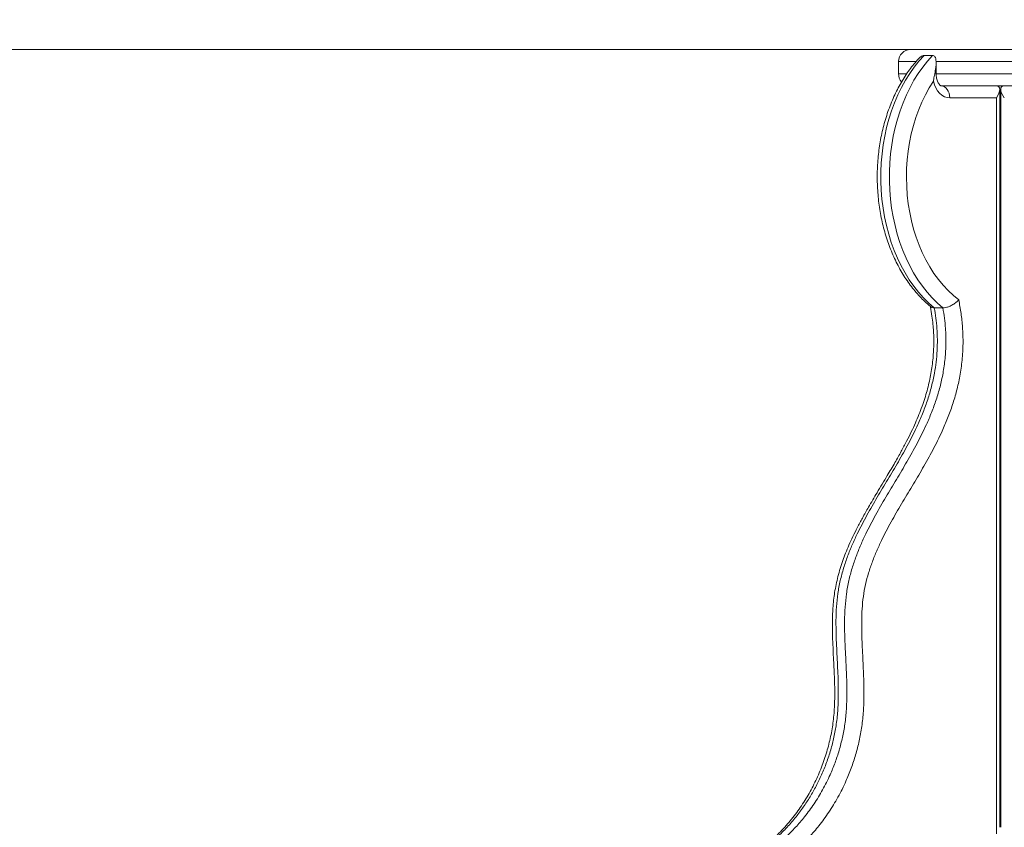
# Model space of a CAD drawing. Units: millimetres. Extents: x 230 to 335, y 73 to 340.
# Drawn here: x 277 to 283, y 327 to 332 of the extents above; entities that cross this region are included whole.
import ezdxf

# ---------------------------------------------------------------- set-up
doc = ezdxf.new("R2010")
doc.units = ezdxf.units.MM
doc.styles.add('SLDTEXTSTYLE0', font='TXT', dxfattribs={"width": 0.663})
doc.dimstyles.new('SLDDIMSTYLE0', dxfattribs={"dimtxt": 8.601025, "dimasz": 8, "dimexe": 0, "dimexo": 0.0625, "dimgap": 2.150256, "dimtad": 0, "dimlfac": 100, "dimrnd": 1e-09, "dimzin": 12, "dimdsep": 46, "dimtxsty": 'SLDTEXTSTYLE0', "dimsah": 1, "dimcen": 0.09, "dimadec": 0, "dimazin": 0, "dimtfac": 1, "dimtofl": 0, "dimtmove": 0, "dimatfit": 3, "dimfxl": 0, "dimfrac": 2, "dimtolj": 1, "dimtzin": 12, "dimarcsym": 0})

# ---------------------------------------------------------------- blocks, each defined once
blk = doc.blocks.new('*D1')
at = {"color": 7, "linetype": 'Continuous', "lineweight": 0}
for p, q in [((255.6195, 331.7328), (255.6195, 338.0828)), ((282.4689, 331.7328), (254.6195, 331.7328)), ((256.9221, 299.955), (254.6195, 299.955)), ((255.6195, 299.955), (255.6195, 293.605))]:
    blk.add_line(p, q, dxfattribs=at)
for points in [[(255.6195, 331.7328), (257.1195, 339.7328), (254.1195, 339.7328)], [(255.6195, 299.955), (254.1195, 291.955), (257.1195, 291.955)]]:
    blk.add_solid(points, dxfattribs=at)
at = {"color": 7, "linetype": 'Continuous', "lineweight": 0, "insert": (250.3782, 303.1444), "char_height": 9.525, "attachment_point": 1, "rotation": 90, "style": 'SLDTEXTSTYLE0'}
blk.add_mtext('3150', dxfattribs=at)

msp = doc.modelspace()

# ---------------------------------------------------------------- linework, layer by layer
at = {"color": 7, "linetype": 'Continuous', "lineweight": 15}
for p, q in [((282.46893, 331.73282), (283.48148, 331.73282)), ((282.61437, 331.69414), (282.5578, 331.69414)), ((282.38893, 331.65282), (282.38893, 331.57282)), ((282.6378, 331.57282), (282.6378, 331.64595)), ((283.45318, 331.49282), (282.67094, 331.49282)), ((282.67094, 331.49282), (282.67189, 331.49282)), ((283.05914, 326.59236), (283.05914, 331.46939)), ((283.05916, 326.59236), (283.05916, 331.46939)), ((283.06498, 331.46939), (283.06498, 326.59236)), ((283.03571, 331.41282), (282.72751, 331.41282)), ((283.03571, 326.54994), (283.03571, 331.41282)), ((282.68216, 330.02503), (282.62559, 330.02503))]:
    msp.add_line(p, q, dxfattribs=at)
at = {"color": 8, "linetype": 'Continuous', "lineweight": 15}
for p, q in [((282.50386, 331.65282), (282.38893, 331.65282)), ((283.48764, 331.65282), (282.63666, 331.65282)), ((282.38893, 331.57282), (282.44361, 331.57282)), ((282.6378, 331.57282), (282.62852, 331.57282)), ((282.6378, 331.57282), (283.48632, 331.57282))]:
    msp.add_line(p, q, dxfattribs=at)
at = {"color": 7, "linetype": 'Continuous', "lineweight": 15, "flags": 128}
for points in [[(282.5578, 331.69414), (282.52451, 331.65697), (282.49286, 331.61705), (282.46296, 331.57451), (282.43491, 331.52952), (282.40883, 331.48223), (282.38479, 331.43281), (282.36289, 331.38144), (282.34321, 331.32831), (282.32582, 331.2736), (282.31078, 331.21752), (282.29814, 331.16027), (282.28795, 331.10204), (282.28025, 331.04306), (282.27507, 330.98353), (282.27241, 330.92366), (282.2723, 330.86369), (282.27473, 330.8038), (282.2797, 330.74424), (282.28718, 330.6852), (282.29715, 330.6269), (282.30958, 330.56955), (282.32441, 330.51336), (282.3416, 330.45852), (282.36109, 330.40525), (282.38279, 330.35372), (282.40665, 330.30412), (282.43256, 330.25664), (282.46044, 330.21143), (282.49018, 330.16868), (282.52169, 330.12852), (282.55484, 330.0911), (282.58951, 330.05657), (282.62559, 330.02503)], [(282.68216, 330.02503), (282.64608, 330.05657), (282.6114, 330.0911), (282.57825, 330.12852), (282.54675, 330.16868), (282.51701, 330.21143), (282.48913, 330.25664), (282.46322, 330.30412), (282.43936, 330.35372), (282.41766, 330.40525), (282.39817, 330.45852), (282.38098, 330.51336), (282.36615, 330.56955), (282.35372, 330.6269), (282.34375, 330.6852), (282.33627, 330.74424), (282.3313, 330.8038), (282.32887, 330.86369), (282.32898, 330.92366), (282.33163, 330.98353), (282.33682, 331.04306), (282.34452, 331.10204), (282.35471, 331.16027), (282.36735, 331.21752), (282.38239, 331.2736), (282.39978, 331.32831), (282.41946, 331.38144), (282.44136, 331.43281), (282.4654, 331.48223), (282.49148, 331.52952), (282.51953, 331.57451), (282.54943, 331.61705), (282.58108, 331.65697), (282.61437, 331.69414)], [(282.61987, 331.52356), (282.59244, 331.4799), (282.56703, 331.43386), (282.54374, 331.38564), (282.52266, 331.33543), (282.50387, 331.28342), (282.48745, 331.22983), (282.47347, 331.17489), (282.46199, 331.11879), (282.45304, 331.06178), (282.44667, 331.00408), (282.4429, 330.94592), (282.44175, 330.88755), (282.44321, 330.82919), (282.4473, 330.77107), (282.45398, 330.71344), (282.46323, 330.65653), (282.47502, 330.60056), (282.4893, 330.54576), (282.506, 330.49236), (282.52507, 330.44056), (282.54643, 330.39057), (282.56998, 330.3426), (282.59564, 330.29685), (282.62329, 330.25348), (282.65284, 330.21269), (282.68416, 330.17462), (282.71713, 330.13945), (282.7516, 330.1073), (282.78745, 330.07831)], [(282.72751, 331.41282), (282.70979, 331.4148), (282.69252, 331.42067), (282.6761, 331.43029), (282.66095, 331.44343), (282.64745, 331.45977), (282.63592, 331.47889), (282.62665, 331.50033), (282.61987, 331.52356)], [(282.72751, 331.41282), (282.72642, 331.42843), (282.7232, 331.44344), (282.71797, 331.45727), (282.71094, 331.46939), (282.70237, 331.47934), (282.69259, 331.48673), (282.68198, 331.49128), (282.67094, 331.49282)]]:
    msp.add_lwpolyline(points, dxfattribs=at)
at = {"color": 7, "linetype": 'Continuous', "lineweight": 15}
for centre, start, end in [((282.46893, 331.65282), 90, 180), ((282.46893, 331.57282), 180, 221.912464)]:
    msp.add_arc(centre, 0.08, start, end, dxfattribs=at)
for centre, major_axis, start_param, end_param in [((282.97914, 331.41282), (0.07391, 0.07391), 5.1050881, 6.6758844), ((283.14498, 331.41282), (0.07391, -0.07391), 2.7488936, 4.3196899)]:
    msp.add_ellipse(centre, major_axis=major_axis, ratio=0.4142136, start_param=start_param, end_param=end_param, dxfattribs=at)
for points, knots in [([(282.5578, 331.69414), (282.55456, 331.6937), (282.54734, 331.69273), (282.53361, 331.68437), (282.5248, 331.67516), (282.51965, 331.66976)], [0, 0, 0, 0, 0.2520242, 0.5618854, 1, 1, 1, 1]), ([(282.62852, 331.57282), (282.63114, 331.58651), (282.63581, 331.61088), (282.63824, 331.64096), (282.63735, 331.66342), (282.63388, 331.67898), (282.62731, 331.68969), (282.62036, 331.69382), (282.6155, 331.69408), (282.61437, 331.69414)], [0, 0, 0, 0, 0.2740437, 0.4880429, 0.6295496, 0.775531, 0.8725427, 0.9705124, 1, 1, 1, 1]), ([(282.51959, 331.66982), (282.51004, 331.65904), (282.48986, 331.63623), (282.461, 331.59849), (282.43267, 331.55738), (282.40613, 331.51408), (282.38143, 331.46882), (282.35866, 331.42172), (282.33788, 331.37294), (282.31915, 331.32266), (282.30253, 331.27102), (282.28806, 331.2182), (282.27578, 331.16437), (282.26573, 331.10968), (282.25793, 331.05432), (282.25241, 330.99845), (282.24917, 330.94224), (282.24823, 330.88588), (282.24959, 330.82953), (282.25325, 330.77337), (282.2592, 330.71756), (282.26742, 330.66229), (282.27788, 330.60773), (282.29058, 330.55403), (282.30546, 330.50138), (282.3225, 330.44992), (282.34165, 330.39984), (282.36285, 330.35128), (282.38606, 330.30441), (282.4112, 330.25937), (282.4382, 330.21633), (282.46699, 330.17542), (282.49748, 330.13681), (282.52955, 330.10056), (282.56322, 330.06709), (282.58873, 330.04377), (282.60337, 330.03248), (282.60587, 330.03055)], [0, 0, 0, 0, 0.0261835, 0.0553885, 0.0846417, 0.1139288, 0.1432394, 0.1725657, 0.2019005, 0.2312358, 0.2605686, 0.2898979, 0.3192229, 0.3485419, 0.377855, 0.4071656, 0.4364745, 0.4657829, 0.4950923, 0.5244055, 0.5537224, 0.5830476, 0.6123808, 0.6417233, 0.6710759, 0.7004425, 0.7298183, 0.7592055, 0.7885999, 0.8179979, 0.8473926, 0.8767768, 0.9061397, 0.9354692, 0.964753, 0.9939734, 1, 1, 1, 1]), ([(282.61987, 331.52356), (282.61988, 331.52362), (282.61998, 331.52427), (282.62071, 331.52879), (282.62336, 331.54554), (282.62629, 331.56103), (282.62852, 331.57282)], [0, 0, 0, 0, 0.0036766, 0.0385915, 0.2680977, 1, 1, 1, 1]), ([(282.67094, 331.49282), (282.67094, 331.49282), (282.67094, 331.49282), (282.67038, 331.49283), (282.66728, 331.49437), (282.66293, 331.49777), (282.65756, 331.50371), (282.65185, 331.51241), (282.64658, 331.52345), (282.64222, 331.5365), (282.63917, 331.55109), (282.63792, 331.56348), (282.63783, 331.57077), (282.6378, 331.57282)], [0, 0, 0, 0, 0.0506402, 0.1978925, 0.3001176, 0.3938175, 0.4913226, 0.5852094, 0.6785474, 0.7723637, 0.8670684, 0.9626147, 1, 1, 1, 1]), ([(282.78745, 330.07831), (282.79268, 330.04851), (282.80315, 329.98895), (282.81408, 329.89236), (282.81688, 329.78881), (282.81094, 329.67994), (282.79646, 329.57576), (282.77449, 329.47755), (282.74709, 329.38528), (282.71464, 329.29628), (282.67157, 329.19543), (282.61639, 329.08459), (282.54902, 328.96442), (282.47898, 328.84714), (282.40853, 328.73029), (282.33991, 328.61139), (282.28539, 328.50734), (282.24456, 328.419), (282.2158, 328.34819), (282.19075, 328.27468), (282.17006, 328.19819), (282.15584, 328.11833), (282.14804, 328.0362), (282.14517, 327.95335), (282.14633, 327.86395), (282.15046, 327.76818), (282.15566, 327.66586), (282.15997, 327.56347), (282.16142, 327.46125), (282.15813, 327.35942), (282.14814, 327.25979), (282.13053, 327.16344), (282.1068, 327.07089), (282.07728, 326.98168), (282.03882, 326.88736), (281.98993, 326.78996), (281.92981, 326.6917), (281.86601, 326.60451), (281.79999, 326.52766), (281.73278, 326.46024), (281.66241, 326.39963), (281.58803, 326.34503), (281.50981, 326.29727), (281.42866, 326.25421), (281.3468, 326.21374), (281.26501, 326.17295), (281.19558, 326.13524), (281.13871, 326.10025), (281.0943, 326.06876), (281.05179, 326.03255), (281.01097, 325.98959), (280.97397, 325.9373), (280.94162, 325.87685), (280.91015, 325.80225), (280.88061, 325.7137), (280.85274, 325.61208), (280.82799, 325.50878), (280.80386, 325.40418), (280.77834, 325.29919), (280.75055, 325.19431), (280.71952, 325.0913), (280.68428, 324.99125), (280.64526, 324.89909), (280.60265, 324.81536), (280.55707, 324.74031), (280.51277, 324.68068), (280.47167, 324.63509), (280.43532, 324.60147), (280.39885, 324.57451), (280.36271, 324.55433), (280.32749, 324.54048), (280.29135, 324.53227), (280.25473, 324.53086), (280.21822, 324.53548), (280.17227, 324.54773), (280.11782, 324.57122), (280.05509, 324.60418), (280.00367, 324.62981), (279.96321, 324.64576), (279.93428, 324.65375), (279.90349, 324.65734), (279.8713, 324.65203), (279.8331, 324.63439), (279.79136, 324.6047), (279.74645, 324.5642), (279.70317, 324.5199), (279.66009, 324.47506), (279.61597, 324.4331), (279.56988, 324.39677), (279.52487, 324.371), (279.48141, 324.35759), (279.44098, 324.35504), (279.40097, 324.36297), (279.36109, 324.37914), (279.32165, 324.4024), (279.28271, 324.43107), (279.24263, 324.46444), (279.20117, 324.50165), (279.15757, 324.54081), (279.11271, 324.57682), (279.06916, 324.60512), (279.0266, 324.62249), (278.98848, 324.6281), (278.95268, 324.62515), (278.91969, 324.61708), (278.87858, 324.60107), (278.83023, 324.57432), (278.77579, 324.53495), (278.72349, 324.48995), (278.66216, 324.43158), (278.59208, 324.35967), (278.51299, 324.27484), (278.43981, 324.19783), (278.37142, 324.13074), (278.3076, 324.07455), (278.24109, 324.02524), (278.17713, 323.98774), (278.11591, 323.96412), (278.0588, 323.95182), (278.00113, 323.94561), (277.94512, 323.94573), (277.89094, 323.94336), (277.83876, 323.93622), (277.78656, 323.93), (277.73943, 323.92824), (277.69768, 323.93281), (277.66173, 323.94241), (277.62698, 323.95869), (277.59438, 323.98217), (277.56387, 324.01072), (277.52726, 324.05242), (277.48633, 324.10948), (277.44061, 324.18024), (277.40145, 324.23841), (277.36751, 324.28168), (277.33992, 324.31117), (277.30984, 324.33576), (277.27736, 324.3537), (277.24342, 324.36584), (277.20591, 324.37294), (277.16519, 324.37387), (277.12182, 324.36797), (277.07132, 324.35368), (277.01472, 324.32751), (276.95781, 324.28834), (276.90827, 324.24268), (276.86627, 324.19267), (276.8334, 324.14144), (276.80958, 324.09135), (276.79272, 324.04522), (276.78509, 324.0124), (276.78129, 323.99602)], [0, 0, 0, 0, 0.00724367, 0.01447929, 0.02303883, 0.03162966, 0.04019082, 0.04802956, 0.05589665, 0.06377754, 0.07163543, 0.08367894, 0.09573405, 0.10781286, 0.11989821, 0.13196849, 0.14402197, 0.15043425, 0.1568618, 0.16327681, 0.16967151, 0.17615032, 0.1826605, 0.18919363, 0.19570374, 0.20374939, 0.21183137, 0.21990914, 0.22795003, 0.23594729, 0.2439364, 0.25164482, 0.25938697, 0.26713602, 0.27485417, 0.285049, 0.29527058, 0.30547347, 0.31461495, 0.32377966, 0.33294617, 0.34209044, 0.35172076, 0.36135808, 0.37100782, 0.38065799, 0.3902989, 0.39581668, 0.40134971, 0.40686448, 0.4123574, 0.41828691, 0.42425109, 0.43020233, 0.43875282, 0.44732033, 0.45590827, 0.46448685, 0.47328238, 0.48210143, 0.49090966, 0.49969091, 0.50845458, 0.51622509, 0.52400764, 0.5317666, 0.53659047, 0.54142152, 0.54623876, 0.55029624, 0.55436385, 0.55841665, 0.56247787, 0.56655587, 0.57062655, 0.5780611, 0.58551409, 0.5929633, 0.59624233, 0.59952309, 0.60278718, 0.60651217, 0.61024787, 0.61614163, 0.62205364, 0.62800564, 0.63396797, 0.63990413, 0.6457345, 0.65155126, 0.65603535, 0.66051485, 0.66498145, 0.66945478, 0.67432677, 0.67921197, 0.68409639, 0.68984193, 0.69559767, 0.7013306, 0.70704501, 0.71154939, 0.71605021, 0.7197593, 0.7234838, 0.72720187, 0.73397031, 0.74076542, 0.74758516, 0.75438743, 0.76542776, 0.77647131, 0.78751355, 0.79586512, 0.80423736, 0.81258396, 0.82090073, 0.82728924, 0.83370699, 0.84014848, 0.84656949, 0.85239312, 0.85822737, 0.8640576, 0.86987572, 0.87393691, 0.87800733, 0.88205555, 0.88610794, 0.89017819, 0.89424228, 0.90177571, 0.9093245, 0.91686839, 0.92071289, 0.9245612, 0.92838961, 0.93226543, 0.93615952, 0.94004243, 0.94487073, 0.94971677, 0.95455189, 0.96203419, 0.96951761, 0.97560876, 0.98171946, 0.9877958, 0.99185939, 0.99593815, 1, 1, 1, 1]), ([(282.78745, 330.07831), (282.78741, 330.07827), (282.78259, 330.0729), (282.77069, 330.06169), (282.74893, 330.04659), (282.72505, 330.03458), (282.70157, 330.02658), (282.68863, 330.02555), (282.68216, 330.02503)], [0, 0, 0, 0, 0.0015963, 0.1998441, 0.4140168, 0.613349, 0.8065627, 1, 1, 1, 1]), ([(282.60033, 330.03487), (282.60059, 330.03338), (282.60432, 330.01197), (282.61006, 329.97283), (282.61666, 329.9193), (282.6207, 329.87129), (282.62265, 329.82541), (282.62251, 329.77917), (282.62047, 329.73059), (282.61628, 329.6806), (282.60991, 329.62978), (282.60137, 329.57884), (282.59068, 329.52803), (282.57778, 329.47739), (282.56256, 329.42614), (282.54479, 329.37369), (282.52416, 329.31948), (282.50046, 329.26327), (282.47331, 329.20444), (282.44212, 329.14191), (282.40604, 329.07435), (282.36338, 328.99889), (282.30977, 328.90806), (282.2509, 328.81043), (282.19568, 328.7169), (282.15211, 328.63973), (282.11737, 328.57479), (282.08766, 328.5152), (282.06185, 328.45906), (282.0399, 328.40655), (282.02045, 328.35514), (282.0036, 328.30389), (281.98882, 328.25099), (281.97658, 328.19817), (281.96687, 328.14556), (281.95969, 328.09344), (281.95504, 328.0423), (281.95285, 327.99092), (281.95195, 327.93485), (281.95269, 327.8709), (281.9553, 327.7954), (281.96008, 327.70024), (281.96503, 327.60616), (281.96763, 327.52019), (281.96795, 327.45715), (281.96648, 327.40038), (281.96323, 327.34656), (281.95794, 327.29455), (281.95037, 327.2428), (281.9408, 327.19208), (281.92904, 327.14129), (281.91505, 327.09044), (281.89882, 327.03963), (281.88034, 326.98903), (281.85962, 326.93881), (281.83671, 326.88917), (281.81166, 326.84037), (281.78456, 326.79265), (281.75547, 326.74625), (281.72424, 326.70088), (281.69091, 326.65667), (281.65547, 326.6138), (281.61817, 326.57264), (281.57904, 326.5333), (281.53815, 326.49588), (281.49555, 326.46051), (281.45134, 326.42731), (281.40559, 326.39638), (281.35726, 326.36728), (281.30246, 326.33714), (281.23575, 326.30309), (281.16696, 326.26928), (281.10377, 326.23755), (281.05398, 326.21099), (281.01048, 326.18552), (280.97143, 326.16013), (280.93686, 326.13493), (280.9047, 326.10882), (280.87573, 326.08204), (280.84925, 326.054), (280.82622, 326.02623), (280.80496, 325.99686), (280.78506, 325.9649), (280.76582, 325.9295), (280.74725, 325.89028), (280.72931, 325.84699), (280.71164, 325.79864), (280.69399, 325.74449), (280.67627, 325.6834), (280.65799, 325.61342), (280.63708, 325.52647), (280.61395, 325.42768), (280.5898, 325.3286), (280.56724, 325.2427), (280.54638, 325.16995), (280.52599, 325.10534), (280.50566, 325.04703), (280.48509, 324.99379), (280.46339, 324.94313), (280.44032, 324.89485), (280.41633, 324.85002), (280.39276, 324.81014), (280.36907, 324.77402), (280.34474, 324.7409), (280.31977, 324.71099), (280.29622, 324.68641), (280.27424, 324.66641), (280.25377, 324.65029), (280.2331, 324.63666), (280.21255, 324.62577), (280.19321, 324.61831), (280.17856, 324.61429), (280.1698, 324.61338), (280.16652, 324.61304)], [0, 0, 0, 0, 0.0006608, 0.0095006, 0.0172227, 0.0240743, 0.0303181, 0.0370057, 0.0439755, 0.051266, 0.0586817, 0.0662125, 0.0738405, 0.0815578, 0.089469, 0.0978735, 0.1067242, 0.1161286, 0.1262172, 0.1371537, 0.1492613, 0.1628557, 0.1789224, 0.2003316, 0.2181136, 0.2312717, 0.2426952, 0.2529956, 0.2624757, 0.2713399, 0.2791003, 0.2874165, 0.295524, 0.3034794, 0.3112654, 0.3188743, 0.3263066, 0.3334401, 0.3410267, 0.3504563, 0.3609793, 0.3735747, 0.3915362, 0.401606, 0.4106248, 0.4186793, 0.4260633, 0.4338798, 0.4413082, 0.4488373, 0.4565247, 0.4643837, 0.4724234, 0.4806491, 0.4890599, 0.497649, 0.5064032, 0.5153022, 0.5243212, 0.5334859, 0.5429796, 0.5526229, 0.562425, 0.5723904, 0.5825207, 0.5928137, 0.6032641, 0.6138626, 0.6246398, 0.6362172, 0.6503571, 0.6683565, 0.6805772, 0.690906, 0.7000758, 0.7084116, 0.7161564, 0.7228497, 0.730084, 0.7362514, 0.7421376, 0.7477723, 0.7536686, 0.7599418, 0.7666039, 0.7736948, 0.7813302, 0.7898948, 0.7992596, 0.8096859, 0.8219685, 0.8387811, 0.8545097, 0.8671253, 0.8782808, 0.88837, 0.8976747, 0.906385, 0.9146381, 0.9233627, 0.9317396, 0.9391333, 0.9461038, 0.9534132, 0.9602945, 0.966818, 0.9722069, 0.9772699, 0.9825063, 0.9878231, 0.992924, 0.9973459, 1, 1, 1, 1]), ([(282.62559, 330.02503), (282.61979, 330.02535), (282.61129, 330.02583), (282.60752, 330.02984), (282.60632, 330.03112)], [0, 0, 0, 0, 0.6822555, 1, 1, 1, 1])]:
    msp.add_open_spline(points, degree=3, knots=knots, dxfattribs=at)
at = {"color": 8, "linetype": 'Continuous', "lineweight": 15}
for points, knots in [([(282.62559, 330.02503), (282.6293, 330.00275), (282.63676, 329.95806), (282.6436, 329.88824), (282.64663, 329.81631), (282.64507, 329.74197), (282.63864, 329.66736), (282.62662, 329.58771), (282.60813, 329.50478), (282.58265, 329.41876), (282.55208, 329.33516), (282.51022, 329.23743), (282.45578, 329.12815), (282.38856, 329.00832), (282.31882, 328.89129), (282.24861, 328.77476), (282.18002, 328.6563), (282.12484, 328.55111), (282.08284, 328.46006), (282.0522, 328.38449), (282.02532, 328.30549), (282.00317, 328.22296), (281.98734, 328.13753), (281.97812, 328.04909), (281.97524, 327.95875), (281.9768, 327.84843), (281.98325, 327.71954), (281.99009, 327.58803), (281.99211, 327.47236), (281.98917, 327.37299), (281.97978, 327.27769), (281.96345, 327.18779), (281.94178, 327.10255), (281.91432, 327.01954), (281.88175, 326.93979), (281.84503, 326.86448), (281.8045, 326.79317), (281.76025, 326.72556), (281.70972, 326.65794), (281.65291, 326.59177), (281.58924, 326.52778), (281.52212, 326.46983), (281.44343, 326.41213), (281.353, 326.35816), (281.25183, 326.30627), (281.14998, 326.25683), (281.06596, 326.21249), (281.00041, 326.1719), (280.95236, 326.13755), (280.90595, 326.0979), (280.86486, 326.05446), (280.83012, 326.00777), (280.80083, 325.95917), (280.77472, 325.90612), (280.74591, 325.83622), (280.71682, 325.74892), (280.6882, 325.64423), (280.66225, 325.53779), (280.63571, 325.42399), (280.60668, 325.30409), (280.57631, 325.19284), (280.54582, 325.09732), (280.51634, 325.01715), (280.48589, 324.94634), (280.45521, 324.88477), (280.42502, 324.83148), (280.39215, 324.78089), (280.3544, 324.73132), (280.3186, 324.69296), (280.28599, 324.66487), (280.25546, 324.64315), (280.22004, 324.62364), (280.19219, 324.61757), (280.17913, 324.61473)], [0, 0, 0, 0, 0.0099227, 0.0199006, 0.0305193, 0.0411372, 0.0521019, 0.0630682, 0.0764046, 0.089746, 0.1034604, 0.1171786, 0.1392607, 0.1613726, 0.1834853, 0.2056219, 0.2277566, 0.2498688, 0.2623729, 0.274874, 0.2876157, 0.3003518, 0.3130902, 0.3258296, 0.33904, 0.3522583, 0.3736575, 0.3950579, 0.4094285, 0.4238065, 0.4381389, 0.451061, 0.463985, 0.4773642, 0.4907455, 0.5038688, 0.5169936, 0.530387, 0.5437812, 0.5596274, 0.5754746, 0.5916435, 0.6078125, 0.6297859, 0.6517733, 0.6738019, 0.6958213, 0.7067439, 0.717663, 0.7288135, 0.7399548, 0.7490505, 0.7581483, 0.7675935, 0.7770426, 0.7932016, 0.8093742, 0.8256955, 0.8420186, 0.8613351, 0.8806452, 0.8936989, 0.9067599, 0.9198032, 0.9296042, 0.939404, 0.9493893, 0.9593716, 0.9709577, 0.976859, 0.982759, 0.9919165, 1, 1, 1, 1]), ([(280.20674, 324.61313), (280.2143, 324.6128), (280.237, 324.61181), (280.27431, 324.62367), (280.32073, 324.64739), (280.36736, 324.68463), (280.41497, 324.73558), (280.45999, 324.79632), (280.50203, 324.86571), (280.54192, 324.94427), (280.57897, 325.03192), (280.61278, 325.12831), (280.6425, 325.22756), (280.66914, 325.32859), (280.69421, 325.43205), (280.7186, 325.53747), (280.74427, 325.64394), (280.77315, 325.74868), (280.80444, 325.84221), (280.83885, 325.92335), (280.87561, 325.99148), (280.917, 326.04981), (280.96196, 326.09736), (281.00814, 326.13703), (281.0564, 326.17158), (281.11575, 326.20827), (281.1862, 326.24651), (281.26746, 326.28698), (281.34881, 326.32712), (281.42944, 326.36985), (281.5061, 326.4166), (281.57797, 326.46931), (281.64494, 326.52698), (281.7089, 326.59111), (281.77151, 326.66399), (281.83183, 326.74637), (281.88852, 326.83892), (281.9344, 326.93025), (281.97029, 327.01818), (281.99767, 327.10073), (282.0197, 327.1864), (282.03627, 327.277), (282.0457, 327.37215), (282.04868, 327.47082), (282.047, 327.56987), (282.04256, 327.66906), (282.0373, 327.76819), (282.0331, 327.86417), (282.03203, 327.95719), (282.03536, 328.04702), (282.04404, 328.13605), (282.05948, 328.22228), (282.08166, 328.30459), (282.10838, 328.3834), (282.13908, 328.45932), (282.18128, 328.55086), (282.2365, 328.65626), (282.30498, 328.77484), (282.37528, 328.89137), (282.44516, 329.00833), (282.51238, 329.12818), (282.56662, 329.23706), (282.60816, 329.33411), (282.63864, 329.41737), (282.6644, 329.50371), (282.68486, 329.59485), (282.69818, 329.69073), (282.70368, 329.79017), (282.70105, 329.87962), (282.69332, 329.95799), (282.68588, 330.00268), (282.68216, 330.02503)], [0, 0, 0, 0, 0.0045998, 0.0138165, 0.0230459, 0.0346586, 0.0462887, 0.0593791, 0.0725102, 0.0856222, 0.1010333, 0.1164759, 0.1319672, 0.1474789, 0.1629482, 0.1791123, 0.1952941, 0.2114381, 0.2275512, 0.239839, 0.2521559, 0.2644046, 0.2753332, 0.2863042, 0.2973088, 0.3082828, 0.3257811, 0.3432962, 0.3608103, 0.3783019, 0.3957807, 0.4116776, 0.4276139, 0.4435465, 0.4594388, 0.4770057, 0.4946046, 0.512157, 0.5252126, 0.5383205, 0.5514154, 0.5644534, 0.578593, 0.5927469, 0.6069815, 0.6212833, 0.6355922, 0.6498355, 0.6627326, 0.6756751, 0.6885761, 0.7014163, 0.7139302, 0.7264832, 0.739059, 0.751605, 0.7735717, 0.7955686, 0.8175936, 0.8396065, 0.8615758, 0.8835239, 0.8969673, 0.9104504, 0.9239078, 0.9373163, 0.9516007, 0.9659339, 0.9802154, 0.9901072, 1, 1, 1, 1])]:
    msp.add_open_spline(points, degree=3, knots=knots, dxfattribs=at)

# ---------------------------------------------------------------- dimensions: what is measured, and where the dimension line sits
at = {"color": 7, "linetype": 'Continuous', "lineweight": 0}
dim = msp.add_linear_dim(base=(255.61945, 299.95503), p1=(282.46893, 331.73282), p2=(256.92207, 299.95503), angle=90, dimstyle='SLDDIMSTYLE0', dxfattribs=at)
dim.commit()
dim.dimension.update_dxf_attribs({"geometry": '*D1', "text_midpoint": (255.61945, 315.84393), "dimtype": 160})

doc.saveas('drawing.dxf')
